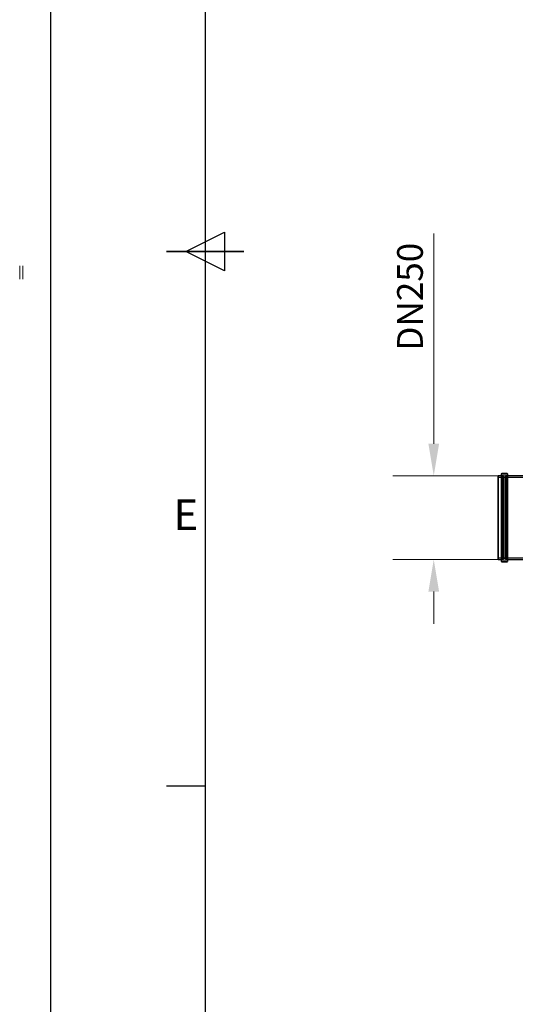
# Model space of a CAD drawing. Units: millimetres. Extents: x 272935 to 293216, y 147739 to 161995.
# Drawn here: x 272935 to 274477, y 152525 to 155588 of the extents above; entities that cross this region are included whole.
import ezdxf
from ezdxf.enums import TextEntityAlignment as Align

# ---------------------------------------------------------------- set-up
doc = ezdxf.new("R2010")
doc.units = ezdxf.units.MM
doc.linetypes.add('DASHED', pattern=[0])
doc.layers.get('DEFPOINTS').update_dxf_attribs({"color": 250})
for name, color, linetype, lineweight in [('AM_9', 253, 'Continuous', 0), ('AM_BOR', 7, 'Continuous', 50), ('Skrytá (ISO)', 1, 'DASHED', 18), ('Viditelná (ISO)', 7, 'Continuous', 35)]:
    doc.layers.add(name, color=color, linetype=linetype, lineweight=lineweight)
doc.layers.add('Kóta (ISO)', color=5, linetype='Continuous', lineweight=9, true_color=0x0000ff)
doc.styles.add('ACISOTS', font='isocp.shx')
doc.styles.add('Text poznámky (ISO)', font='tahoma.ttf')
doc.dimstyles.new('Výchozí (ISO)', dxfattribs={"dimscale": 40, "dimtxt": 3.5, "dimasz": 2.5, "dimexe": 3.175, "dimexo": 0, "dimgap": 0.762, "dimtad": 1, "dimrnd": 1e-08, "dimzin": 0, "dimtxsty": 'Text poznámky (ISO)', "dimcen": 0.09, "dimdle": 10, "dimclrd": 256, "dimclre": 256, "dimclrt": 256, "dimazin": 0, "dimtfac": 1.001486, "dimtmove": 0, "dimatfit": 3, "dimfxl": 0, "dimtolj": 1, "dimtzin": 0, "dimlwd": -1, "dimlwe": -1, "dimarcsym": 0})

# ---------------------------------------------------------------- blocks, each defined once
blk = doc.blocks.new('ISO_A1')
blk.add_line((20, 574), (20, 20))
at = {"layer": 'AM_BOR', "color": 1, "lineweight": 25}
for p, q in [((0, 0), (0, 594)), ((17.5, 297), (22.5, 299.5)), ((22.5, 299.5), (22.5, 294.5)), ((22.5, 294.5), (17.5, 297)), ((15, 227.75), (20, 227.75))]:
    blk.add_line(p, q, dxfattribs=at)
at = {"layer": 'AM_BOR', "color": 2, "lineweight": 35}
blk.add_line((15, 297), (25, 297), dxfattribs=at)
at = {"layer": 'AM_BOR', "color": 1, "lineweight": 25, "style": 'ACISOTS'}
blk.add_text('E', height=4, dxfattribs=at).set_placement((17.5, 262.375), align=Align.MIDDLE)
blk = doc.blocks.new('*D58')
at = {"layer": 'DEFPOINTS', "color": 0, "transparency": 16777216}
for p in [(274424, 154168.7), (274223.4, 153908.7), (274424, 153908.7)]:
    blk.add_point(p, dxfattribs=at)
at = {"layer": 'Kóta (ISO)', "color": 3, "transparency": 16777216}
for p, q in [((274223.4, 154268.7), (274223.4, 154922.2)), ((274424, 154168.7), (274096.4, 154168.7)), ((274424, 153908.7), (274096.4, 153908.7)), ((274223.4, 153808.7), (274223.4, 153708.7))]:
    blk.add_line(p, q, dxfattribs=at)
for points in [[(274206.7, 154268.7), (274240, 154268.7), (274223.4, 154168.7)], [(274206.7, 153808.7), (274240, 153808.7), (274223.4, 153908.7)]]:
    blk.add_solid(points, dxfattribs=at)
at = {"layer": 'Kóta (ISO)', "color": 3, "transparency": 16777216, "insert": (274109.5, 154533.5), "char_height": 80, "attachment_point": 1, "rotation": 90, "style": 'Text poznámky (ISO)'}
blk.add_mtext('\\A1; DN250', dxfattribs=at)

msp = doc.modelspace()

# ---------------------------------------------------------------- linework, layer by layer
at = {"layer": 'AM_9'}
for p, q in [((272934.9, 154821.8), (272934.9, 154780.1)), ((272944.5, 154821.8), (272944.5, 154780.2))]:
    msp.add_line(p, q, dxfattribs=at)
at = {"layer": 'Skrytá (ISO)', "ltscale": 13.398862}
for p, q in [((274438.7, 153906.4), (274438.7, 154171)), ((274448.3, 153906.4), (274448.3, 154171))]:
    msp.add_line(p, q, dxfattribs=at)
at = {"layer": 'Skrytá (ISO)', "ltscale": 0.73095}
for p, q in [((274438.7, 154171), (274448.3, 154171)), ((274438.7, 153906.4), (274448.3, 153906.4))]:
    msp.add_line(p, q, dxfattribs=at)
at = {"layer": 'Skrytá (ISO)', "ltscale": 13.165927}
msp.add_line((274439.3, 153908.7), (274439.3, 154168.7), dxfattribs=at)
at = {"layer": 'Skrytá (ISO)', "ltscale": 0.380655}
for p, q in [((274441.3, 154170.7), (274446.3, 154170.7)), ((274441.3, 153906.7), (274446.3, 153906.7))]:
    msp.add_line(p, q, dxfattribs=at)
at = {"layer": 'Skrytá (ISO)', "ltscale": 0.967018}
for p, q in [((274424, 154164), (274436.7, 154164)), ((274424, 153913.4), (274436.7, 153913.4))]:
    msp.add_line(p, q, dxfattribs=at)
at = {"layer": 'Skrytá (ISO)', "ltscale": 0.152202}
for p, q in [((274439.3, 154166.7), (274441.3, 154166.7)), ((274439.3, 153910.7), (274441.3, 153910.7))]:
    msp.add_line(p, q, dxfattribs=at)
at = {"layer": 'Skrytá (ISO)', "ltscale": 12.963374}
for p, q in [((274441.3, 153910.7), (274441.3, 154166.7)), ((274445.3, 153910.7), (274445.3, 154166.7))]:
    msp.add_line(p, q, dxfattribs=at)
at = {"layer": 'Skrytá (ISO)', "ltscale": 0.430675}
for p, q in [((274445.3, 154162.7), (274441.3, 154166.7)), ((274445.3, 153914.7), (274441.3, 153910.7))]:
    msp.add_line(p, q, dxfattribs=at)
at = {"layer": 'Skrytá (ISO)', "ltscale": 0.228353}
for p, q in [((274445.3, 154166.7), (274448.3, 154166.7)), ((274445.3, 153910.7), (274448.3, 153910.7))]:
    msp.add_line(p, q, dxfattribs=at)
at = {"layer": 'Skrytá (ISO)', "ltscale": 12.727273}
for p, q in [((274450.3, 154164), (274647.7, 154164)), ((274450.3, 153913.4), (274647.7, 153913.4))]:
    msp.add_line(p, q, dxfattribs=at)
at = {"layer": 'Skrytá (ISO)', "ltscale": 0.239135}
for centre, start, end in [((274441.3, 154168.7), 90, 180), ((274446.3, 154168.7), 0, 90), ((274436.7, 154166), 270, 0), ((274450.3, 154166), 180, 270), ((274436.7, 153911.4), 0, 90), ((274441.3, 153908.7), 180, 270), ((274446.3, 153908.7), 270, 0), ((274450.3, 153911.4), 90, 180)]:
    msp.add_arc(centre, 2, start, end, dxfattribs=at)
at = {"layer": 'Viditelná (ISO)'}
for p, q in [((274424, 153908.7), (274424, 154168.7)), ((274424, 154168.7), (274434, 154168.7)), ((274434, 153903.7), (274434, 154173.7)), ((274436, 154175.7), (274451, 154175.7)), ((274453, 154173.7), (274453, 153903.7)), ((274453, 154168.7), (274645, 154168.7)), ((274424, 153908.7), (274434, 153908.7)), ((274436, 153901.7), (274451, 153901.7)), ((274453, 153908.7), (274645, 153908.7))]:
    msp.add_line(p, q, dxfattribs=at)
for centre, start, end in [((274436, 154173.7), 90, 180), ((274451, 154173.7), 0, 90), ((274436, 153903.7), 180, 270), ((274451, 153903.7), 270, 0)]:
    msp.add_arc(centre, 2, start, end, dxfattribs=at)

# ---------------------------------------------------------------- block references
at = {"lineweight": 0, "xscale": 24, "yscale": 24, "zscale": 24}
msp.add_blockref('ISO_A1', (273031.9, 147738.5), dxfattribs=at)

# ---------------------------------------------------------------- dimensions: what is measured, and where the dimension line sits
at = {"layer": 'Kóta (ISO)'}
dim = msp.add_linear_dim(base=(274223.4, 153908.7), p1=(274424, 154168.7), p2=(274424, 153908.7), angle=90, text=' DN250', dimstyle='Výchozí (ISO)', override={"dimtxt": 2, "dimdec": 0, "dimclrd": 3, "dimclre": 3, "dimclrt": 3, "dimtofl": 0, "dimatfit": 1}, dxfattribs=at)
dim.commit()
dim.dimension.update_dxf_attribs({"geometry": '*D58', "text_midpoint": (274223.4, 154712.6), "dimtype": 160})

doc.saveas('drawing.dxf')
